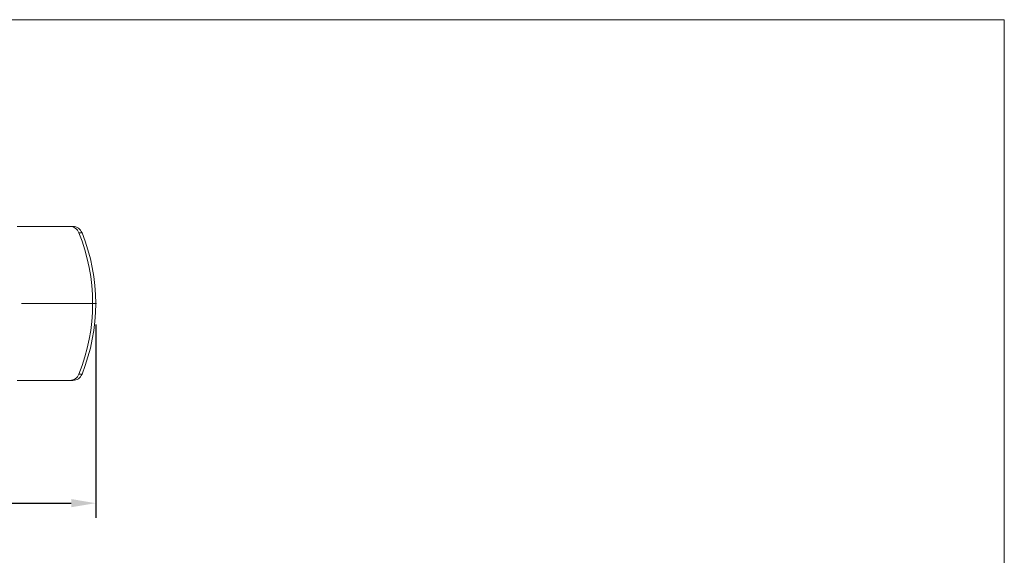
# Model space of a CAD drawing. Units: millimetres. Extents: x 10 to 287, y 10 to 200.
# Drawn here: x 146 to 287, y 123 to 200 of the extents above; entities that cross this region are included whole.
import ezdxf

# ---------------------------------------------------------------- set-up
doc = ezdxf.new("R2010")
doc.units = ezdxf.units.MM
doc.header["$LTSCALE"] = 0.75
doc.linetypes.add('CENTER2', pattern=[28.575, 19.05, -3.175, 3.175, -3.175])
for name, color, linetype, lineweight in [('FD_Dimensions', 7, 'Continuous', 13), ('Smart Centers', 7, 'CENTER2', 13), ('TITLEBLOCK', 7, 'Continuous', 18), ('Visible', 7, 'Continuous', 13), ('Visible Narrow', 7, 'Continuous', 13)]:
    doc.layers.add(name, color=color, linetype=linetype, lineweight=lineweight)
doc.styles.get("Standard").update_dxf_attribs({"font": 'Arial.ttf'})
doc.dimstyles.new('Dim-ISO-25', dxfattribs={"dimtxt": 3.5, "dimasz": 3.5, "dimexe": 2.1, "dimexo": 3, "dimgap": 1.4, "dimtad": 1, "dimdec": 4, "dimdsep": 46, "dimtxsty": 'Standard', "dimcen": 0, "dimadec": 4, "dimazin": 2, "dimtp": 0.1, "dimtm": 0.1, "dimtfac": 1, "dimtdec": 4, "dimtmove": 0, "dimatfit": 3, "dimfxl": 1, "dimarcsym": 0})

# ---------------------------------------------------------------- blocks, each defined once
blk = doc.blocks.new('BIL C&W DRAWING SHEET')
at = {"layer": 'TITLEBLOCK', "lineweight": 13}
blk.add_lwpolyline([(-277, 190), (0, 190), (0, 0), (-277, 0)], close=True, dxfattribs=at)
blk = doc.blocks.new('*U6')
at = {"layer": 'Smart Centers', "color": 0, "ltscale": 0.75, "transparency": 16777216}
for p, q in [((0, 2.68), (0, 24.38)), ((-27.96, 0), (-2.68, 0)), ((2.68, 0), (63.02, 0)), ((0, -24.38), (0, -2.68))]:
    blk.add_line(p, q, dxfattribs=at)
at = {"layer": 'Smart Centers', "color": 0, "linetype": 'Continuous', "ltscale": 0.75, "transparency": 16777216}
for p, q in [((-0.89, 0), (0.89, 0)), ((0, -0.89), (0, 0.89))]:
    blk.add_line(p, q, dxfattribs=at)
blk = doc.blocks.new('*D23')
at = {"layer": 'Defpoints', "color": 0, "transparency": 16777216}
for p in [(157.24, 159.47), (95.74, 135.09), (157.24, 130.93)]:
    blk.add_point(p, dxfattribs=at)
at = {"layer": 'FD_Dimensions', "color": 0, "lineweight": -2, "transparency": 16777216}
for p, q in [((157.24, 156.47), (157.24, 128.83)), ((95.74, 132.09), (95.74, 128.83)), ((99.24, 130.93), (153.74, 130.93))]:
    blk.add_line(p, q, dxfattribs=at)
at = {"layer": 'FD_Dimensions', "color": 0, "transparency": 16777216}
for points in [[(99.24, 131.52), (99.24, 130.35), (95.74, 130.93)], [(153.74, 131.52), (153.74, 130.35), (157.24, 130.93)]]:
    blk.add_solid(points, dxfattribs=at)
at = {"layer": 'FD_Dimensions', "color": 0, "transparency": 16777216, "insert": (126.49, 134.12), "char_height": 3.5, "attachment_point": 5}
blk.add_mtext('123', dxfattribs=at)

msp = doc.modelspace()

# ---------------------------------------------------------------- linework, layer by layer
at = {"layer": 'Visible'}
for p, q in [((153.556685, 170.468065), (146.017439, 170.468065)), ((153.994365, 170.468065), (153.556685, 170.468065)), ((146.017439, 148.468065), (153.556685, 148.468065)), ((153.556685, 148.468065), (153.994365, 148.468065))]:
    msp.add_line(p, q, dxfattribs=at)
at = {"layer": 'Visible', "extrusion": (0, 0, -1)}
for centre, major_axis, start_param, end_param in [((153.556685, 168.968065), (0, 1.5), 0, 1.1629211525), ((132.963165, 159.468065), (0, 25.45), 1.1629211525, 1.9786715011), ((153.556685, 149.968065), (0, 1.5), 1.9786715011, 3.1415926536)]:
    msp.add_ellipse(centre, major_axis=major_axis, ratio=0.936695864, start_param=start_param, end_param=end_param, dxfattribs=at)
at = {"layer": 'Visible'}
for centre, major_axis, start_param, end_param in [((153.994365, 168.968065), (0, 1.5), -1.1629211525, 0), ((133.400845, 159.468065), (0, 25.45), 4.3045138061, 5.1202641547), ((153.994365, 149.968065), (0, 1.5), 3.1415926536, 4.3045138061)]:
    msp.add_ellipse(centre, major_axis=major_axis, ratio=0.936695864, start_param=start_param, end_param=end_param, dxfattribs=at)
at = {"layer": 'Visible Narrow'}
for p, q in [((154.846467, 169.563055), (155.284147, 169.563055)), ((155.284147, 149.373076), (154.846467, 149.373076))]:
    msp.add_line(p, q, dxfattribs=at)

# ---------------------------------------------------------------- block references
at = {"layer": 'Smart Centers', "ltscale": 0.75}
msp.add_blockref('*U6', (95.739755, 159.468065), dxfattribs=at)
at = {"layer": 'TITLEBLOCK'}
msp.add_blockref('BIL C&W DRAWING SHEET', (287, 10), dxfattribs=at)

# ---------------------------------------------------------------- dimensions: what is measured, and where the dimension line sits
at = {"layer": 'FD_Dimensions'}
dim = msp.add_linear_dim(base=(157.239755, 130.931963), p1=(95.739755, 135.093065), p2=(157.239755, 159.468065), dimstyle='Dim-ISO-25', override={"dimlfac": 2, "dimclrd": 0, "dimclre": 0}, dxfattribs=at)
dim.commit()
dim.dimension.update_dxf_attribs({"geometry": '*D23', "text_midpoint": (126.489755, 134.120163)})

doc.saveas('drawing.dxf')
